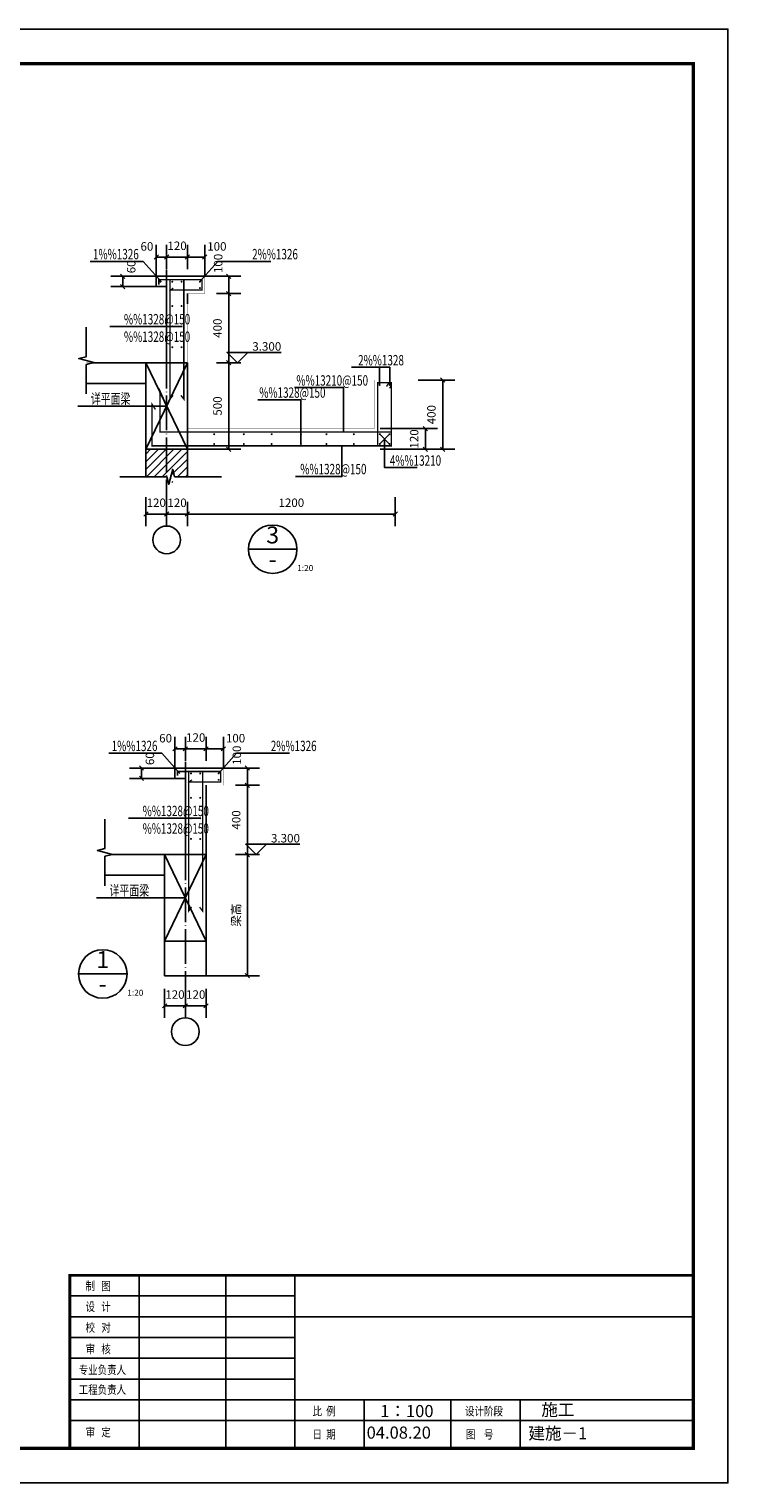
# Model space of a CAD drawing. Units: millimetres. Extents: x 261738 to 547932, y -325241 to -282572.
# Drawn here: x 537844 to 547932, y -311506 to -290506 of the extents above; entities that cross this region are included whole.
import ezdxf
from ezdxf.enums import TextEntityAlignment as Align

# ---------------------------------------------------------------- set-up
doc = ezdxf.new("R2010")
doc.units = ezdxf.units.MM
doc.header["$LTSCALE"] = 1000
doc.linetypes.add('DOTE', pattern=[2.42, 2, -0.2, 0.02, -0.2])
for name, color, linetype in [('AXIS', 3, 'Continuous'), ('DIM_ELEV', 3, 'Continuous'), ('DIM_SYMB', 3, 'Continuous'), ('DOTE', 1, 'DOTE'), ('JDBZ', 1, 'Continuous'), ('PUB_DIM', 3, 'Continuous'), ('PUB_HATCH', 8, 'Continuous'), ('PUB_TITLE', 4, 'Continuous'), ('公用-尺寸(2016)', 40, 'Continuous'), ('公用-索引(2016)', 40, 'Continuous'), ('公用-说明(蛇2013)', 9, 'Continuous'), ('建筑-面层(2016)', 146, 'Continuous')]:
    doc.layers.add(name, color=color, linetype=linetype)
doc.styles.add('CADReader_TextStyle', font='tssdeng.shx', dxfattribs={"height": 0.2, "bigfont": 'gbcbig.shx'})
doc.styles.get("Standard").update_dxf_attribs({"font": '天和字符.shx', "bigfont": '天和汉字.shx'})
doc.styles.add('图框', font='txt')
doc.styles.add('天和', font='天和字符.shx', dxfattribs={"width": 0.7, "bigfont": '天和汉字.shx'})

# ---------------------------------------------------------------- blocks, each defined once
blk = doc.blocks.new('$titleblk$00000136')
for p, q in [((-160, 0), (-160, 50)), ((-135, 0), (-135, 50)), ((-115, 0), (-115, 50)), ((0, 0), (0, 50)), ((-180, 44), (-115, 44)), ((-180, 38), (0, 38)), ((-180, 32), (-115, 32)), ((-180, 26), (-115, 26)), ((-180, 20), (-115, 20)), ((-180, 14), (0, 14)), ((-95, 0), (-95, 14)), ((-70, 0), (-70, 14)), ((-50, 0), (-50, 14)), ((-180, 8), (0, 8))]:
    blk.add_line(p, q)
at = {"const_width": 0.8}
blk.add_lwpolyline([(0, 50), (-180, 50), (-180, 0)], dxfattribs=at)
at = {"style": '图框', "width": 0.8}
for s, p in [('制   图', (-175.46, 45.66)), ('设   计', (-175.46, 39.67)), ('校   对', (-175.46, 33.66)), ('审   核', (-175.46, 27.43)), ('专业负责人', (-177.42, 21.41)), ('工程负责人', (-177.42, 15.71)), ('比  例        ', (-109.91, 9.49)), ('设计阶段', (-65.89, 9.49)), ('审   定', (-175.46, 3.42)), ('日  期', (-109.91, 2.79))]:
    blk.add_text(s, height=2.5, dxfattribs=at).set_placement(p)
blk.add_text('图    号', height=2.5, rotation=0, dxfattribs=at).set_placement((-65.63, 2.79))
for tag, p, height in [('制图人', (-154.51, 45.29), 3.5), ('设计人', (-154.51, 39.22), 3.5), ('校对人', (-154.51, 33.1), 3.5), ('审核人', (-154.51, 27.18), 3.5), ('工程名称', (-110.96, 28.51), 3.5), ('专业负责', (-154.51, 21.16), 3.5), ('图名', (-110.73, 18.28), 4), ('工程负责', (-154.51, 15.23), 3.5), ('比例', (-90.36, 9.01), 3.5), ('审定人', (-154.51, 2.93), 3.5)]:
    blk.add_attdef(tag, p, '', height=height)
for tag, p in [('阶段', (-39.08, 9.39)), ('日期', (-85.03, 2.79)), ('图号', (-39.1, 2.6))]:
    blk.add_attdef(tag, text='', height=3.5).set_placement(p, align=Align.CENTER)
blk = doc.blocks.new('A$C1F076F63')
at = {"layer": 'JDBZ'}
h = blk.add_hatch(color=256, dxfattribs=at)
h.dxf.hatch_style = 1
h.paths.add_polyline_path([(765.9, 1571.8, -1), (777.9, 1571.8, -1)])
h = blk.add_hatch(color=256, dxfattribs=at)
h.dxf.hatch_style = 1
h.paths.add_polyline_path([(819.2, 1571.8, -1), (831.2, 1571.8, -1)])
h = blk.add_hatch(color=256, dxfattribs=at)
h.dxf.hatch_style = 1
h.paths.add_polyline_path([(925.4, 1535, -1), (937.4, 1535, -1)])
h = blk.add_hatch(color=256, dxfattribs=at)
h.dxf.hatch_style = 1
h.paths.add_polyline_path([(925.7, 1571.8, -1), (937.7, 1571.8, -1)])
h = blk.add_hatch(color=256, dxfattribs=at)
h.dxf.hatch_style = 1
h.paths.add_polyline_path([(765.9, 1431.1, -1), (777.9, 1431.1, -1)])
h = blk.add_hatch(color=256, dxfattribs=at)
h.dxf.hatch_style = 1
h.paths.add_polyline_path([(819.2, 1431.1, -1), (831.2, 1431.1, -1)])
h = blk.add_hatch(color=256, dxfattribs=at)
h.dxf.hatch_style = 1
h.paths.add_polyline_path([(765.9, 1313.2, -1), (777.9, 1313.2, -1)])
h = blk.add_hatch(color=256, dxfattribs=at)
h.dxf.hatch_style = 1
h.paths.add_polyline_path([(819.2, 1313.2, -1), (831.2, 1313.2, -1)])
h = blk.add_hatch(color=256, dxfattribs=at)
h.dxf.hatch_style = 1
h.paths.add_polyline_path([(765.9, 1193.2, -1), (777.9, 1193.2, -1)])
h = blk.add_hatch(color=256, dxfattribs=at)
h.dxf.hatch_style = 1
h.paths.add_polyline_path([(819.2, 1193.2, -1), (831.2, 1193.2, -1)])
for p, q in [((739.2, 1603.3), (859.2, 1603.3)), ((859.2, 1603.3), (739.2, 1603.3)), ((859.2, 1603.3), (739.2, 1603.3)), ((859.2, 1443.3), (859.2, 1503.3)), ((859.2, 1443.3), (859.2, 1503.3)), ((859.2, 1443.3), (859.2, 1503.3)), ((859.2, 1443.3), (859.2, 1503.3)), ((859.2, 1443.3), (859.2, 1503.3)), ((859.2, 1443.3), (859.2, 1503.3)), ((859.2, 403.3), (859.2, 1443.3)), ((859.2, 403.3), (859.2, 1443.3)), ((739.2, 1103.3), (303.2, 1103.3)), ((619.2, 983.3), (275, 983.3)), ((619.2, 403.3), (619.2, 983.3)), ((859.2, 403.3), (619.2, 403.3))]:
    blk.add_line(p, q)
at = {"const_width": 1}
blk.add_lwpolyline([(275, 983.3), (619.2, 983.3), (619.2, 403.3), (859.2, 403.3), (859.2, 1443.3), (859.2, 1443.3), (859.2, 1503.3), (959.2, 1503.3), (959.2, 1603.3), (679.2, 1603.3), (679.2, 1543.3), (739.2, 1543.3), (739.2, 1103.3), (303.2, 1103.3)], dxfattribs=at)
for points in [[(739.2, 1603.3), (679.2, 1603.3), (679.2, 1543.3), (739.2, 1543.3)], [(739.2, 1103.3), (739.2, 1543.3)]]:
    blk.add_lwpolyline(points)
at = {"layer": 'AXIS'}
blk.add_line((739.2, 373.2), (739.2, 160), dxfattribs=at)
at = {"layer": 'AXIS', "linetype": 'Continuous'}
blk.add_circle((739.2, 80), 80, dxfattribs=at)
at = {"layer": 'DIM_ELEV', "linetype": 'Continuous'}
blk.add_lwpolyline([(1400.9, 1163.3), (1087.9, 1163.3), (1147.9, 1103.3), (1207.9, 1163.3)], dxfattribs=at)
at = {"layer": 'DIM_SYMB', "linetype": 'Continuous'}
blk.add_lwpolyline([(275, 923.3), (275, 1093.2), (318.2, 1104.4), (231.8, 1127.3), (275, 1138.4), (275, 1308.3)], dxfattribs=at)
at = {"layer": 'DOTE', "ltscale": 0.1}
blk.add_line((739.2, 229.3), (739.2, 1772), dxfattribs=at)
at = {"layer": 'JDBZ'}
for p, q in [((619.2, 1103.3), (859.2, 603.3)), ((859.2, 1103.3), (619.2, 603.3))]:
    blk.add_line(p, q, dxfattribs=at)
for points in [[(707.1, 1572), (603.4, 1688.8), (297.8, 1688.8)], [(931.4, 1572), (1035.1, 1688.8), (1340.7, 1688.8)], [(825.4, 1312.9), (410.8, 1312.9)], [(739.2, 853.3), (227.2, 853.3)]]:
    blk.add_lwpolyline(points, dxfattribs=at)
blk.add_lwpolyline([(777.5, 1535.1, 8, 8, 0), (762.9, 1523.3, 8, 8, 0), (942.9, 1523.3, 8, 8, 0), (942.9, 1583.3, 8, 8, 0), (693.9, 1583.3, 8, 8, 0), (693.9, 1583.3, 8, 8, 0), (693.9, 1559.3, 0, 0, 0)], format="xyseb", dxfattribs=at)
at = {"layer": 'JDBZ', "const_width": 8}
for points in [[(775.7, 799.5), (758.6, 777.9), (758.6, 1583.3)], [(758.6, 1583.3), (838.6, 1583.3), (838.6, 777.9), (821.4, 799.5)]]:
    blk.add_lwpolyline(points, dxfattribs=at)
at = {"layer": 'JDBZ'}
blk.add_lwpolyline([(859.2, 1103.3), (619.2, 1103.3), (619.2, 603.3), (859.2, 603.3)], close=True, dxfattribs=at)
at = {"layer": 'PUB_DIM', "linetype": 'Continuous'}
for points in [[(679.2, 1644.2), (679.2, 1784.2)], [(739.2, 1644.2), (739.2, 1784.2)], [(859.2, 1644.2), (859.2, 1784.2)], [(959.2, 1644.2), (959.2, 1784.2)], [(666.9, 1701.8), (691.6, 1726.5)], [(679.2, 1603.3), (679.2, 1714.2), (959.2, 1714.2), (959.2, 1603.3)], [(726.9, 1701.8), (751.6, 1726.5)], [(846.9, 1701.8), (871.6, 1726.5)], [(946.9, 1701.8), (971.6, 1726.5)], [(859.2, 403.3), (1097.9, 403.3), (1097.9, 1603.3), (859.2, 1603.3)], [(1027.9, 1603.3), (1167.9, 1603.3)], [(1085.6, 1615.7), (1110.3, 1591)], [(1085.6, 1515.7), (1110.3, 1491)], [(1027.9, 1503.3), (1167.9, 1503.3)], [(1027.9, 1103.3), (1167.9, 1103.3)], [(1085.6, 1115.7), (1110.3, 1091)], [(1027.9, 403.3), (1167.9, 403.3)], [(1085.6, 415.7), (1110.3, 391)], [(619.2, 326.7), (619.2, 229.3), (859.2, 229.3), (859.2, 326.7)], [(619.2, 159.3), (619.2, 299.3)], [(739.2, 159.3), (739.2, 299.3)], [(859.2, 159.3), (859.2, 299.3)], [(606.9, 216.9), (631.6, 241.7)], [(726.9, 216.9), (751.6, 241.7)], [(846.9, 216.9), (871.6, 241.7)]]:
    blk.add_lwpolyline(points, dxfattribs=at)
at = {"layer": '公用-尺寸(2016)', "linetype": 'Continuous'}
for points in [[(416, 1603.3), (556, 1603.3)], [(473.6, 1615.7), (498.4, 1591)], [(679.2, 1543.3), (486, 1543.3), (486, 1603.3), (679.2, 1603.3)], [(416, 1543.3), (556, 1543.3)], [(473.6, 1555.7), (498.4, 1531)]]:
    blk.add_lwpolyline(points, dxfattribs=at)
at = {"layer": '公用-索引(2016)', "linetype": 'Continuous'}
blk.add_lwpolyline([(122.5, 413.4), (402.5, 413.4)], dxfattribs=at)
blk.add_circle((262.5, 413.4), 140, dxfattribs=at)
at = {"layer": '建筑-面层(2016)'}
blk.add_lwpolyline([(739.2, 1103.3), (739.2, 1523.3)], dxfattribs=at)
at = {"layer": 'DIM_ELEV', "color": 7, "style": 'CADReader_TextStyle'}
blk.add_text('3.300', height=49, dxfattribs=at).set_placement((1400.9, 1222.1), align=Align.TOP_RIGHT)
at = {"layer": 'JDBZ', "style": '天和', "width": 0.7}
for s, p in [('1%%1326', (313.7, 1701)), ('2%%1326', (1232.7, 1701)), ('%%1328@150', (492.8, 1325.1)), ('%%1328@150', (492.8, 1223.9)), (' 详平面梁', (288.2, 865.6))]:
    blk.add_text(s, height=60, dxfattribs=at).set_placement(p)
at = {"layer": 'PUB_DIM', "color": 7, "style": 'CADReader_TextStyle'}
for s, rotation, p in [('60', 360.00001, (625.2, 1769.2)), ('120', 360.00001, (799.2, 1773)), ('100', 360.00001, (1029.2, 1769.2)), ('100', 90, (1042.9, 1677.3)), ('400', 90, (1039.1, 1303.3)), ('梁高', 90, (1039.1, 753.3)), ('120', 360.00001, (679.2, 288.1)), ('120', 360.00001, (799.2, 288.1))]:
    blk.add_text(s, height=49, rotation=rotation, dxfattribs=at).set_placement(p, align=Align.MIDDLE)
at = {"layer": '公用-尺寸(2016)', "color": 7, "style": 'CADReader_TextStyle'}
blk.add_text('60', height=49, rotation=449.99999, dxfattribs=at).set_placement((541, 1657.3), align=Align.MIDDLE)
at = {"layer": '公用-索引(2016)', "color": 7, "style": 'CADReader_TextStyle'}
for s, p in [('1', (262.5, 483.4)), ('-', (262.5, 343.4))]:
    blk.add_text(s, height=98, dxfattribs=at).set_placement(p, align=Align.MIDDLE)
at = {"layer": '公用-说明(蛇2013)', "style": 'CADReader_TextStyle'}
blk.add_text('1:20', height=35, dxfattribs=at).set_placement((404, 276.4), align=Align.BOTTOM_LEFT)
blk = doc.blocks.new('FGHH')
at = {"layer": 'JDBZ'}
h = blk.add_hatch(color=256, dxfattribs=at)
h.dxf.hatch_style = 1
h.paths.add_polyline_path([(-106135, 24516.1, -1), (-106123, 24516.1, -1)])
h = blk.add_hatch(color=256, dxfattribs=at)
h.dxf.hatch_style = 1
h.paths.add_polyline_path([(-106067.6, 24516.1, -1), (-106055.6, 24516.1, -1)])
h = blk.add_hatch(color=256, dxfattribs=at)
h.dxf.hatch_style = 1
h.paths.add_polyline_path([(-106014.4, 24516.1, -1), (-106002.4, 24516.1, -1)])
h = blk.add_hatch(color=256, dxfattribs=at)
h.dxf.hatch_style = 1
h.paths.add_polyline_path([(-105908.2, 24479.3, -1), (-105896.2, 24479.3, -1)])
h = blk.add_hatch(color=256, dxfattribs=at)
h.dxf.hatch_style = 1
h.paths.add_polyline_path([(-105907.9, 24516.1, -1), (-105895.9, 24516.1, -1)])
h = blk.add_hatch(color=256, dxfattribs=at)
h.dxf.hatch_style = 1
h.paths.add_polyline_path([(-106067.6, 24375.4, -1), (-106055.6, 24375.4, -1)])
h = blk.add_hatch(color=256, dxfattribs=at)
h.dxf.hatch_style = 1
h.paths.add_polyline_path([(-106014.4, 24375.4, -1), (-106002.4, 24375.4, -1)])
h = blk.add_hatch(color=256, dxfattribs=at)
h.dxf.hatch_style = 1
h.paths.add_polyline_path([(-106067.6, 24257.5, -1), (-106055.6, 24257.5, -1)])
h = blk.add_hatch(color=256, dxfattribs=at)
h.dxf.hatch_style = 1
h.paths.add_polyline_path([(-106014.4, 24257.5, -1), (-106002.4, 24257.5, -1)])
h = blk.add_hatch(color=256, dxfattribs=at)
h.dxf.hatch_style = 1
h.paths.add_polyline_path([(-106067.6, 24137.4, -1), (-106055.6, 24137.4, -1)])
h = blk.add_hatch(color=256, dxfattribs=at)
h.dxf.hatch_style = 1
h.paths.add_polyline_path([(-106014.4, 24137.4, -1), (-106002.4, 24137.4, -1)])
h = blk.add_hatch(color=256, dxfattribs=at)
h.dxf.hatch_style = 1
h.paths.add_polyline_path([(-104870.7, 23919.4, -1), (-104858.7, 23919.4, -1)])
h = blk.add_hatch(color=256, dxfattribs=at)
h.dxf.hatch_style = 1
h.paths.add_polyline_path([(-104812.2, 23919.4, -1), (-104800.2, 23919.4, -1)])
h = blk.add_hatch(color=256, dxfattribs=at)
h.dxf.hatch_style = 1
h.paths.add_polyline_path([(-105826, 23634.8, -1), (-105814, 23634.8, -1)])
h = blk.add_hatch(color=256, dxfattribs=at)
h.dxf.hatch_style = 1
h.paths.add_polyline_path([(-105654.7, 23634.8, -1), (-105642.7, 23634.8, -1)])
h = blk.add_hatch(color=256, dxfattribs=at)
h.dxf.hatch_style = 1
h.paths.add_polyline_path([(-105494.1, 23634.8, -1), (-105482.1, 23634.8, -1)])
h = blk.add_hatch(color=256, dxfattribs=at)
h.dxf.hatch_style = 1
h.paths.add_polyline_path([(-105324.9, 23634.8, -1), (-105312.9, 23634.8, -1)])
h = blk.add_hatch(color=256, dxfattribs=at)
h.dxf.hatch_style = 1
h.paths.add_polyline_path([(-105177.6, 23634.8, -1), (-105165.6, 23634.8, -1)])
h = blk.add_hatch(color=256, dxfattribs=at)
h.dxf.hatch_style = 1
h.paths.add_polyline_path([(-105019.5, 23634.8, -1), (-105007.5, 23634.8, -1)])
h = blk.add_hatch(color=256, dxfattribs=at)
h.dxf.hatch_style = 1
h.paths.add_polyline_path([(-104869.5, 23634.8, -1), (-104857.5, 23634.8, -1)])
h = blk.add_hatch(color=256, dxfattribs=at)
h.dxf.hatch_style = 1
h.paths.add_polyline_path([(-104813.3, 23634.8, -1), (-104801.3, 23634.8, -1)])
h = blk.add_hatch(color=256, dxfattribs=at)
h.dxf.hatch_style = 1
h.paths.add_polyline_path([(-105826, 23578.4, -1), (-105814, 23578.4, -1)])
h = blk.add_hatch(color=256, dxfattribs=at)
h.dxf.hatch_style = 1
h.paths.add_polyline_path([(-105654.7, 23578.4, -1), (-105642.7, 23578.4, -1)])
h = blk.add_hatch(color=256, dxfattribs=at)
h.dxf.hatch_style = 1
h.paths.add_polyline_path([(-105494.1, 23578.4, -1), (-105482.1, 23578.4, -1)])
h = blk.add_hatch(color=256, dxfattribs=at)
h.dxf.hatch_style = 1
h.paths.add_polyline_path([(-105324.9, 23578.4, -1), (-105312.9, 23578.4, -1)])
h = blk.add_hatch(color=256, dxfattribs=at)
h.dxf.hatch_style = 1
h.paths.add_polyline_path([(-105177.6, 23578.4, -1), (-105165.6, 23578.4, -1)])
h = blk.add_hatch(color=256, dxfattribs=at)
h.dxf.hatch_style = 1
h.paths.add_polyline_path([(-105019.5, 23578.4, -1), (-105007.5, 23578.4, -1)])
h = blk.add_hatch(color=256, dxfattribs=at)
h.dxf.hatch_style = 1
h.paths.add_polyline_path([(-104869.5, 23578.4, -1), (-104857.5, 23578.4, -1)])
h = blk.add_hatch(color=256, dxfattribs=at)
h.dxf.hatch_style = 1
h.paths.add_polyline_path([(-104813.3, 23578.4, -1), (-104801.3, 23578.4, -1)])
at = {"layer": 'PUB_HATCH'}
h = blk.add_hatch(dxfattribs=at)
h.set_pattern_fill('ANSI31', color=256, scale=20)
h.set_pattern_definition([(45, (0, 0), (-22.45064, 22.45064), [])])
h.paths.add_polyline_path([(-106077.9, 23431.2), (-106063.1, 23347.2), (-106048.2, 23389.2), (-105974.3, 23389.2), (-105974.3, 23547.6), (-106214.3, 23547.6), (-106214.3, 23389.2), (-106093.2, 23389.2)])
for p, q in [((-106094.3, 24547.6), (-105974.3, 24547.6)), ((-105974.3, 24547.6), (-106094.3, 24547.6)), ((-105974.3, 24547.6), (-106094.3, 24547.6)), ((-106090.6, 24547.6), (-105970.6, 24547.6)), ((-105970.6, 24547.6), (-106090.6, 24547.6)), ((-105970.6, 24547.6), (-106090.6, 24547.6)), ((-105974.3, 24387.6), (-105974.3, 24447.6)), ((-105974.3, 24387.6), (-105974.3, 24447.6)), ((-105974.3, 24387.6), (-105974.3, 24447.6)), ((-106094.3, 24047.6), (-106530.3, 24047.6)), ((-106214.3, 23927.6), (-106558.5, 23927.6)), ((-106214.3, 23389.2), (-106214.3, 23927.6))]:
    blk.add_line(p, q)
for points, const_width in [([(-106558.5, 23927.6), (-106558.5, 24047.6), (-106094.3, 24047.6), (-106094.3, 24487.6), (-106154.3, 24487.6), (-106154.3, 24547.6), (-105874.3, 24547.6), (-105874.3, 24447.6), (-105974.3, 24447.6), (-105974.3, 24387.6), (-105974.3, 24387.6), (-105974.3, 23667.6)], 1), ([(-106558.5, 23927.6), (-106214.3, 23927.6), (-106214.3, 23547.6), (-104774.3, 23547.6), (-104774.3, 23947.6), (-104894.3, 23947.6), (-104894.3, 23667.6), (-105974.3, 23667.6)], 1), ([(-106214.3, 23389.2), (-106214.3, 23547.6)], 10), ([(-105974.3, 23389.2), (-105974.3, 23547.6), (-106214.3, 23547.6), (-106214.3, 23389.2)], 1), ([(-105974.3, 23547.6), (-105974.3, 23389.2)], 10)]:
    blk.add_lwpolyline(points, dxfattribs=dict(const_width=const_width))
for points in [[(-106094.3, 24547.6), (-106154.3, 24547.6), (-106154.3, 24487.6), (-106094.3, 24487.6)], [(-106094.3, 24047.6), (-106094.3, 24487.6)], [(-104806.9, 23634.8), (-104864.5, 23576.6)], [(-104863, 23635.4), (-104807.3, 23577.7)], [(-104835.7, 23605.7), (-104835.7, 23605.7), (-104835.7, 23441.6), (-104647.5, 23441.6)]]:
    blk.add_lwpolyline(points)
at = {"layer": 'AXIS'}
blk.add_line((-106094.3, 23317.4), (-106094.3, 23104.3), dxfattribs=at)
at = {"layer": 'AXIS', "linetype": 'Continuous'}
blk.add_circle((-106094.3, 23024.3), 80, dxfattribs=at)
at = {"layer": 'DIM_ELEV', "linetype": 'Continuous'}
blk.add_lwpolyline([(-105432.6, 24107.6), (-105745.6, 24107.6), (-105685.6, 24047.6), (-105625.6, 24107.6)], dxfattribs=at)
at = {"layer": 'DIM_SYMB', "linetype": 'Continuous'}
blk.add_lwpolyline([(-106364.3, 23389.2), (-106093.3, 23389.2), (-106082.2, 23346), (-106059.3, 23432.4), (-106048.1, 23389.2), (-105777.1, 23389.2)], dxfattribs=at)
at = {"layer": 'DOTE', "ltscale": 0.1}
blk.add_line((-106094.3, 23173.6), (-106094.3, 24716.3), dxfattribs=at)
at = {"layer": 'JDBZ'}
for p, q in [((-106214.3, 24047.6), (-105974.3, 23547.6)), ((-105974.3, 24047.6), (-106214.3, 23547.6))]:
    blk.add_line(p, q, dxfattribs=at)
for points in [[(-106126.5, 24516.3), (-106230.1, 24633), (-106535.7, 24633)], [(-105902.1, 24516.3), (-105798.5, 24633), (-105492.9, 24633)], [(-106008.2, 24257.1), (-106422.8, 24257.1)], [(-104805.5, 24021.2), (-105027.9, 24021.2)], [(-104865, 23918.6), (-104865, 24021.2)], [(-104805.5, 23918.6), (-104805.5, 24021.2)], [(-105072.9, 23647.6), (-105072.9, 23904.2), (-105355.4, 23904.2)], [(-106094.3, 23797.6), (-106606.3, 23797.6)], [(-105319.2, 23577.7), (-105319.2, 23834.3), (-105567.6, 23834.3)], [(-105082.7, 23567.6), (-105082.7, 23390.3), (-105350.2, 23390.3)]]:
    blk.add_lwpolyline(points, dxfattribs=at)
for points in [[(-106056, 24479.4, 8, 8, 0), (-106070.6, 24467.6, 8, 8, 0), (-105890.6, 24467.6, 8, 8, 0), (-105890.6, 24527.6, 8, 8, 0), (-106139.6, 24527.6, 8, 8, 0), (-106139.6, 24527.6, 8, 8, 0), (-106139.6, 24503.6, 0, 0, 0)], [(-104824.7, 23910.3, 8, 8, 0), (-104810.8, 23932, 8, 8, 0), (-104796.2, 23932, 8, 8, 0), (-104796.2, 23567.6, 8, 8, 0), (-106178.9, 23567.6, 8, 8, 0), (-106178.9, 23807.6, 8, 8, 0), (-106159, 23777.9, 0, 0, 0)]]:
    blk.add_lwpolyline(points, format="xyseb", dxfattribs=at)
at = {"layer": 'JDBZ', "const_width": 8}
for points in [[(-106139.6, 24498.4), (-106139.6, 24527.6), (-105985.5, 24527.6)], [(-106057.8, 23859.1), (-106075, 23837.6), (-106075, 24527.6)], [(-106075, 24527.6), (-105995, 24527.6), (-105995, 23837.6), (-106012.1, 23859.1)], [(-106110.1, 23834), (-106132.1, 23883.5), (-106132.1, 23647.6), (-104796.2, 23647.6), (-104796.2, 23567.6), (-104875.8, 23567.6), (-104875.8, 23932), (-104796.2, 23932), (-104796.2, 23916.7), (-104807.2, 23900)]]:
    blk.add_lwpolyline(points, dxfattribs=at)
at = {"layer": 'JDBZ'}
blk.add_lwpolyline([(-105974.3, 24047.6), (-106214.3, 24047.6), (-106214.3, 23547.6), (-105974.3, 23547.6)], close=True, dxfattribs=at)
at = {"layer": 'PUB_DIM', "linetype": 'Continuous'}
for points in [[(-106154.3, 24588.4), (-106154.3, 24728.4)], [(-106094.3, 24588.4), (-106094.3, 24728.4)], [(-105974.3, 24588.4), (-105974.3, 24728.4)], [(-105874.3, 24588.4), (-105874.3, 24728.4)], [(-106166.7, 24646.1), (-106141.9, 24670.8)], [(-106154.3, 24547.6), (-106154.3, 24658.4), (-105874.3, 24658.4), (-105874.3, 24547.6)], [(-106106.7, 24646.1), (-106081.9, 24670.8)], [(-105986.7, 24646.1), (-105961.9, 24670.8)], [(-105886.7, 24646.1), (-105861.9, 24670.8)], [(-105974.3, 23547.6), (-105735.6, 23547.6), (-105735.6, 24547.6), (-105974.3, 24547.6)], [(-105805.6, 24547.6), (-105665.6, 24547.6)], [(-105748, 24560), (-105723.2, 24535.2)], [(-105805.6, 24447.6), (-105665.6, 24447.6)], [(-105748, 24460), (-105723.2, 24435.2)], [(-106558.5, 23867.6), (-106558.5, 24037.5), (-106515.3, 24048.7), (-106601.7, 24071.6), (-106558.5, 24082.7), (-106558.5, 24252.6)], [(-105805.6, 24047.6), (-105665.6, 24047.6)], [(-105748, 24060), (-105723.2, 24035.2)], [(-104642.3, 23547.6), (-104500.4, 23547.6), (-104500.4, 23947.6), (-104642.3, 23947.6)], [(-104570.4, 23947.6), (-104430.4, 23947.6)], [(-104512.8, 23960), (-104488, 23935.2)], [(-104862, 23547.6), (-104600, 23547.6), (-104600, 23667.6), (-104862, 23667.6)], [(-104670, 23667.6), (-104530, 23667.6)], [(-104612.4, 23680), (-104587.7, 23655.2)], [(-105805.6, 23547.6), (-105665.6, 23547.6)], [(-105748, 23560), (-105723.2, 23535.2)], [(-104670, 23547.6), (-104530, 23547.6)], [(-104612.4, 23560), (-104587.7, 23535.2)], [(-104570.4, 23547.6), (-104430.4, 23547.6)], [(-104512.8, 23560), (-104488, 23535.2)], [(-106214.3, 23271), (-106214.3, 23173.6), (-104774.3, 23173.6), (-104774.3, 23271)], [(-106226.7, 23161.2), (-106201.9, 23186)], [(-106214.3, 23103.6), (-106214.3, 23243.6)], [(-106106.7, 23161.2), (-106081.9, 23186)], [(-106094.3, 23103.6), (-106094.3, 23243.6)], [(-105986.7, 23161.2), (-105961.9, 23186)], [(-105974.3, 23103.6), (-105974.3, 23243.6)], [(-104786.7, 23161.2), (-104761.9, 23186)], [(-104774.3, 23103.6), (-104774.3, 23243.6)]]:
    blk.add_lwpolyline(points, dxfattribs=at)
at = {"layer": '公用-尺寸(2016)', "linetype": 'Continuous'}
for points in [[(-106417.5, 24547.6), (-106277.5, 24547.6)], [(-106359.9, 24560), (-106335.2, 24535.2)], [(-106154.3, 24487.6), (-106347.5, 24487.6), (-106347.5, 24547.6), (-106154.3, 24547.6)], [(-106417.5, 24487.6), (-106277.5, 24487.6)], [(-106359.9, 24500), (-106335.2, 24475.2)]]:
    blk.add_lwpolyline(points, dxfattribs=at)
at = {"layer": '公用-索引(2016)', "linetype": 'Continuous'}
blk.add_lwpolyline([(-105622, 22970.1), (-105342, 22970.1)], dxfattribs=at)
blk.add_circle((-105482, 22970.1), 140, dxfattribs=at)
at = {"layer": '建筑-面层(2016)'}
blk.add_lwpolyline([(-106094.3, 24047.6), (-106094.3, 24467.6)], dxfattribs=at)
at = {"layer": 'DIM_ELEV', "color": 7, "style": 'CADReader_TextStyle'}
blk.add_text('3.300', height=49, dxfattribs=at).set_placement((-105432.6, 24166.4), align=Align.TOP_RIGHT)
at = {"layer": 'JDBZ', "style": '天和', "width": 0.7}
for s, p in [('1%%1326', (-106519.8, 24645.2)), ('2%%1326', (-105600.8, 24645.2)), ('%%1328@150', (-106340.8, 24269.3)), ('%%1328@150', (-106340.8, 24168.2)), ('2%%1328', (-104988.8, 24032.5)), ('%%13210@150', (-105345.3, 23915.5)), (' 详平面梁', (-106545.4, 23809.8)), ('%%1328@150', (-105559.4, 23845.5)), ('%%1328@150', (-105322.8, 23403.2)), ('4%%13210', (-104805.7, 23452.8))]:
    blk.add_text(s, height=60, dxfattribs=at).set_placement(p)
at = {"layer": 'PUB_DIM', "color": 7, "style": 'CADReader_TextStyle'}
for s, rotation, p in [('60', 360.00001, (-106208.3, 24713.4)), ('120', 360.00001, (-106034.3, 24717.2)), ('100', 360.00001, (-105804.3, 24713.4)), ('100', 90, (-105790.6, 24621.6)), ('400', 90, (-105794.4, 24247.6)), ('500', 90, (-105794.4, 23797.6)), ('400', 90, (-104559.2, 23747.6)), ('120', 90, (-104658.8, 23607.6)), ('120', 360.00001, (-106154.3, 23232.4)), ('120', 360.00001, (-106034.3, 23232.4)), ('1200', 360.00001, (-105374.3, 23232.4))]:
    blk.add_text(s, height=49, rotation=rotation, dxfattribs=at).set_placement(p, align=Align.MIDDLE)
at = {"layer": '公用-尺寸(2016)', "color": 7, "style": 'CADReader_TextStyle'}
blk.add_text('60', height=49, rotation=449.99999, dxfattribs=at).set_placement((-106292.5, 24601.6), align=Align.MIDDLE)
at = {"layer": '公用-索引(2016)', "color": 7, "style": 'CADReader_TextStyle'}
for s, p in [('3', (-105482, 23040.1)), ('-', (-105482, 22900.1))]:
    blk.add_text(s, height=98, dxfattribs=at).set_placement(p, align=Align.MIDDLE)
at = {"layer": '公用-说明(蛇2013)', "style": 'CADReader_TextStyle'}
blk.add_text('1:20', height=35, dxfattribs=at).set_placement((-105340.5, 22833.1), align=Align.BOTTOM_LEFT)

msp = doc.modelspace()

# ---------------------------------------------------------------- linework, layer by layer
at = {"layer": 'PUB_TITLE'}
msp.add_lwpolyline([(518231.7, -311505.9), (547931.7, -311505.9), (547931.7, -290505.9), (518231.7, -290505.9)], close=True, dxfattribs=at)
at = {"layer": 'PUB_TITLE', "const_width": 50}
msp.add_lwpolyline([(519481.7, -311005.9), (547431.7, -311005.9), (547431.7, -291005.9), (519481.7, -291005.9)], close=True, dxfattribs=at)

# ---------------------------------------------------------------- block references
at = {"xscale": 2.5, "yscale": 2.5, "zscale": 2.5}
for name, p in [('FGHH', (805065.5, -355444.8)), ('A$C1F076F63', (538251.4, -305187.7))]:
    msp.add_blockref(name, p, dxfattribs=at)
at = {"layer": 'PUB_TITLE'}
ref = msp.add_blockref('$titleblk$00000136', (547431.7, -311005.9), dxfattribs=dict(at, xscale=50, yscale=50, zscale=50))
ref.add_attrib('日期', '04.08.20', dxfattribs={"layer": '0', "height": 175}).set_placement((543180.4, -310866.4), align=Align.CENTER)
ref.add_attrib('比例', '1：100', (542913.4, -310555.5), dxfattribs={"layer": '0', "height": 175})
ref.add_attrib('阶段', '施工', dxfattribs={"layer": '0', "height": 175}).set_placement((545477.8, -310536.4), align=Align.CENTER)
ref.add_attrib('图号', '建施－1', dxfattribs={"layer": '0', "height": 175}).set_placement((545476.7, -310876), align=Align.CENTER)

doc.saveas('drawing.dxf')
